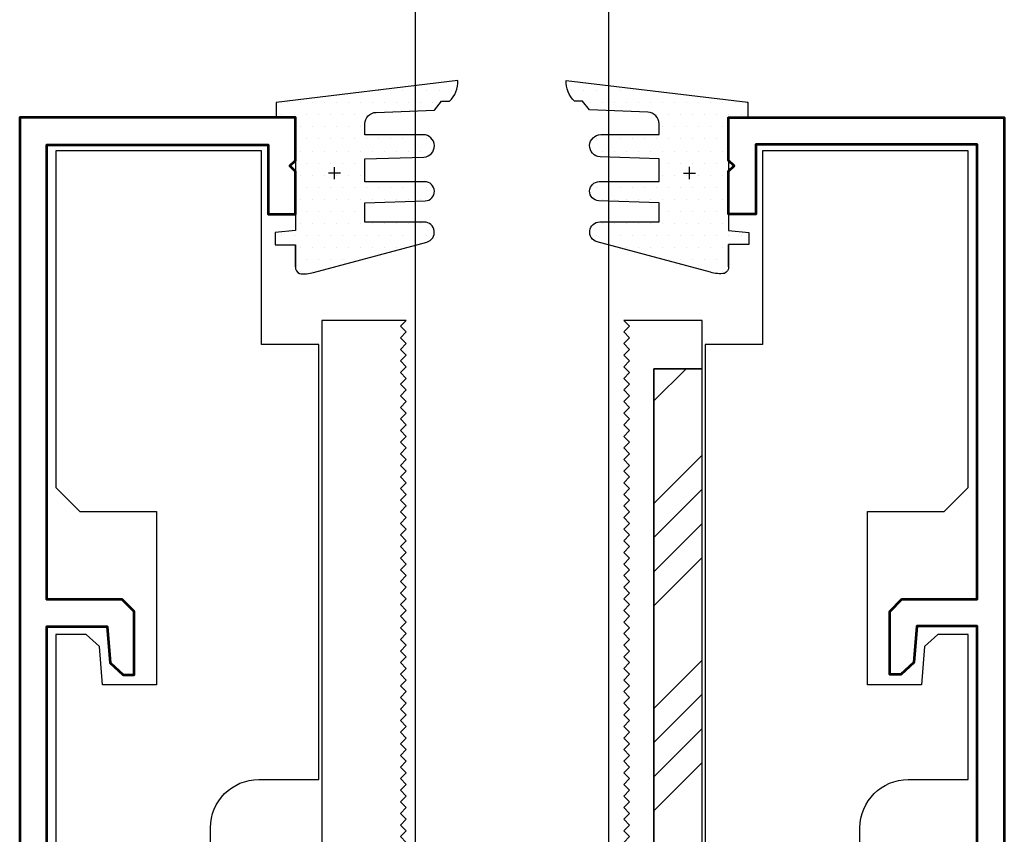
# Model space of a CAD drawing. Units: inches. Extents: x -500 to 210, y -112 to 565.
# Drawn here: x 27 to 29, y 81 to 83 of the extents above; entities that cross this region are included whole.
import ezdxf

# ---------------------------------------------------------------- set-up
doc = ezdxf.new("R2010")
doc.units = ezdxf.units.IN
doc.header["$MEASUREMENT"] = 0
doc.linetypes.add('HIDDEN', pattern=[0.375, 0.25, -0.125])
for name, color, linetype in [('3', 3, 'Continuous'), ('RIGID PVC', 252, 'Continuous'), ('stainless steel', 253, 'Continuous')]:
    doc.layers.add(name, color=color, linetype=linetype)
doc.layers.add('EXTRUSION', color=5, linetype='Continuous', lineweight=53)

# ---------------------------------------------------------------- blocks, each defined once
blk = doc.blocks.new('stainless steel pressure plate')
at = {"layer": 'stainless steel', "linetype": 'HIDDEN'}
h = blk.add_hatch(dxfattribs=at)
h.set_pattern_fill('ANSI34', color=0, scale=0.5, style=0)
h.set_pattern_definition([(45, (38.9954, -1.34086), (-0.265165, 0.265165), []), (45, (39.0838, -1.34086), (-0.265165, 0.265165), []), (45, (39.1722, -1.34086), (-0.265165, 0.265165), []), (45, (39.26058, -1.34086), (-0.265165, 0.265165), [])])
h.paths.add_polyline_path([(0.0625, 2.25), (-0.0625, 2.25), (-0.0625, 0), (0.0625, 0)])
at = {"layer": 'stainless steel', "color": 0}
blk.add_lwpolyline([(0.0625, 2.25), (-0.0625, 2.25), (-0.0625, 0), (0.0625, 0)], close=True, dxfattribs=at)
blk = doc.blocks.new('DS bottom insert')
at = {"layer": 'RIGID PVC'}
blk.add_lwpolyline([(-0.2734, 1.0775), (-0.2884, 1.0925), (-0.2734, 1.1075), (-0.2884, 1.1225), (-0.2734, 1.1375), (-0.2884, 1.1525), (-0.2734, 1.1675), (-0.2884, 1.1825), (-0.2734, 1.1975), (-0.2884, 1.2125), (-0.2734, 1.2275), (-0.2884, 1.2425), (-0.2734, 1.2575), (-0.2884, 1.2725), (-0.2734, 1.2875), (-0.2884, 1.3025), (-0.2734, 1.3175), (-0.2884, 1.3325), (-0.2734, 1.3475), (-0.2884, 1.3625), (-0.2734, 1.3775), (-0.2884, 1.3925), (-0.2734, 1.4075), (-0.2884, 1.4225), (-0.2734, 1.4375), (-0.2884, 1.4525), (-0.2734, 1.4675), (-0.2884, 1.4825), (-0.2734, 1.4975), (-0.2884, 1.5125), (-0.2734, 1.5275), (-0.2884, 1.5425), (-0.2734, 1.5575), (-0.2884, 1.5725), (-0.2734, 1.5875), (-0.2884, 1.6025), (-0.2734, 1.6175), (-0.2884, 1.6325), (-0.2734, 1.6475), (-0.2884, 1.6625), (-0.2734, 1.6775), (-0.2884, 1.6925), (-0.2734, 1.7075), (-0.2884, 1.7225), (-0.2734, 1.7375), (-0.2884, 1.7525), (-0.2734, 1.7675), (-0.2884, 1.7825), (-0.2734, 1.7975), (-0.2884, 1.8125), (-0.2734, 1.8275), (-0.2884, 1.8425), (-0.2734, 1.8575), (-0.2884, 1.8725), (-0.2734, 1.8875), (-0.2884, 1.9025), (-0.2734, 1.9175), (-0.2884, 1.9325), (-0.2734, 1.9475), (-0.2884, 1.9625), (-0.2734, 1.9775), (-0.2884, 1.9925), (-0.2734, 2.0075), (-0.2884, 2.0225), (-0.2734, 2.0375), (-0.2884, 2.0525), (-0.2734, 2.0675), (-0.2884, 2.0825), (-0.2734, 2.0975), (-0.2884, 2.1125), (-0.2734, 2.1275), (-0.2884, 2.1425), (-0.2734, 2.1575), (-0.2884, 2.1725), (-0.2734, 2.1875), (-0.2884, 2.2025), (-0.2734, 2.2175), (-0.2884, 2.2325), (-0.2734, 2.2475), (-0.2884, 2.2625), (-0.2734, 2.2775), (-0.2884, 2.2925), (-0.2734, 2.3075), (-0.2884, 2.3225), (-0.2734, 2.3375), (-0.2884, 2.3525), (-0.2734, 2.3675), (-0.2884, 2.3825), (-0.2734, 2.3975), (-0.2884, 2.4125), (-0.2734, 2.4275), (-0.2884, 2.4425), (-0.2734, 2.4575), (-0.2884, 2.4725), (-0.2734, 2.4875), (-0.2884, 2.5025), (-0.2734, 2.5175), (-0.2884, 2.5325), (-0.2734, 2.5475), (-0.2884, 2.5625), (-0.2734, 2.5775), (-0.2884, 2.5925), (-0.2734, 2.6075), (-0.2884, 2.6225), (-0.2734, 2.6375), (-0.2884, 2.6525), (-0.2734, 2.6675), (-0.2884, 2.6825), (-0.2734, 2.6975), (-0.2884, 2.7125), (-0.2734, 2.7275), (-0.2884, 2.7425), (-0.2734, 2.7575), (-0.2884, 2.7725), (-0.2734, 2.7875), (-0.2884, 2.8025), (-0.2734, 2.8175), (-0.2884, 2.8325), (-0.2734, 2.8475), (-0.2884, 2.8625), (-0.2734, 2.8775), (-0.2884, 2.8925), (-0.2734, 2.9075), (-0.2884, 2.9225), (-0.2734, 2.9375), (-0.4922, 2.9375), (-0.4922, 0), (-0.3047, 0), (-0.3047, 0.25), (-0.1172, 0.25), (-0.1172, 0), (0.1172, 0), (0.1172, 0.25), (0.3047, 0.25), (0.3047, 0), (0.4922, 0), (0.4922, 0.4375), (0.3984, 0.4375), (0.3984, 0.4575), (0.4922, 0.4575), (0.4922, 0.5625), (0.3672, 0.5625), (0.3672, 2.8125), (0.4922, 2.8125), (0.4922, 2.9375), (0.2891, 2.9375), (0.3041, 2.9225), (0.2891, 2.9075), (0.3041, 2.8925), (0.2891, 2.8775), (0.3041, 2.8625), (0.2891, 2.8475), (0.3041, 2.8325), (0.2891, 2.8175), (0.3041, 2.8025), (0.2891, 2.7875), (0.3041, 2.7725), (0.2891, 2.7575), (0.3041, 2.7425), (0.2891, 2.7275), (0.3041, 2.7125), (0.2891, 2.6975), (0.3041, 2.6825), (0.2891, 2.6675), (0.3041, 2.6525), (0.2891, 2.6375), (0.3041, 2.6225), (0.2891, 2.6075), (0.3041, 2.5925), (0.2891, 2.5775), (0.3041, 2.5625), (0.2891, 2.5475), (0.3041, 2.5325), (0.2891, 2.5175), (0.3041, 2.5025), (0.2891, 2.4875), (0.3041, 2.4725), (0.2891, 2.4575), (0.3041, 2.4425), (0.2891, 2.4275), (0.3041, 2.4125), (0.2891, 2.3975), (0.3041, 2.3825), (0.2891, 2.3675), (0.3041, 2.3525), (0.2891, 2.3375), (0.3041, 2.3225), (0.2891, 2.3075), (0.3041, 2.2925), (0.2891, 2.2775), (0.3041, 2.2625), (0.2891, 2.2475), (0.3041, 2.2325), (0.2891, 2.2175), (0.3041, 2.2025), (0.2891, 2.1875), (0.3041, 2.1725), (0.2891, 2.1575), (0.3041, 2.1425), (0.2891, 2.1275), (0.3041, 2.1125), (0.2891, 2.0975), (0.3041, 2.0825), (0.2891, 2.0675), (0.3041, 2.0525), (0.2891, 2.0375), (0.3041, 2.0225), (0.2891, 2.0075), (0.3041, 1.9925), (0.2891, 1.9775), (0.3041, 1.9625), (0.2891, 1.9475), (0.3041, 1.9325), (0.2891, 1.9175), (0.3041, 1.9025), (0.2891, 1.8875), (0.3041, 1.8725), (0.2891, 1.8575), (0.3041, 1.8425), (0.2891, 1.8275), (0.3041, 1.8125), (0.2891, 1.7975), (0.3041, 1.7825), (0.2891, 1.7675), (0.3041, 1.7525), (0.2891, 1.7375), (0.3041, 1.7225), (0.2891, 1.7075), (0.3041, 1.6925), (0.2891, 1.6775), (0.3041, 1.6625), (0.2891, 1.6475), (0.3041, 1.6325), (0.2891, 1.6175), (0.3041, 1.6025), (0.2891, 1.5875), (0.3041, 1.5725), (0.2891, 1.5575), (0.3041, 1.5425), (0.2891, 1.5275), (0.3041, 1.5125), (0.2891, 1.4975), (0.3041, 1.4825), (0.2891, 1.4675), (0.3041, 1.4525), (0.2891, 1.4375), (0.3041, 1.4225), (0.2891, 1.4075), (0.3041, 1.3925), (0.2891, 1.3775), (0.3041, 1.3625), (0.2891, 1.3475), (0.3041, 1.3325), (0.2891, 1.3175), (0.3041, 1.3025), (0.2891, 1.2875), (0.3041, 1.2725), (0.2891, 1.2575), (0.3041, 1.2425), (0.2891, 1.2275), (0.3041, 1.2125), (0.2891, 1.1975), (0.3041, 1.1825), (0.2891, 1.1675), (0.3041, 1.1525), (0.2891, 1.1375), (0.3041, 1.1225), (0.2891, 1.1075), (0.3041, 1.0925), (0.2891, 1.0775), (0.3041, 1.0625), (0.2891, 1.0475), (0.3041, 1.0325), (0.2891, 1.0175), (0.3041, 1.0025), (0.2891, 0.9875), (0.3041, 0.9725), (0.2891, 0.9575), (0.3041, 0.9425), (0.2891, 0.9275), (0.3041, 0.9125), (0.2891, 0.8975), (0.3041, 0.8825), (0.2891, 0.8675), (0.3041, 0.8525), (0.2891, 0.8375), (0.3041, 0.8225), (0.2891, 0.8075), (0.3041, 0.7925), (0.2891, 0.7775), (0.3041, 0.7625), (0.2891, 0.7475), (0.3041, 0.7325), (0.2891, 0.7175), (0.3041, 0.7025), (0.2891, 0.6875), (0.3041, 0.6725), (0.2891, 0.6575), (0.3041, 0.6425), (0.2891, 0.6275), (0.3041, 0.6125), (0.2891, 0.5975), (0.3041, 0.5825), (0.2891, 0.5675), (0.3041, 0.5525), (0.2891, 0.5375), (0.3041, 0.5225), (0.2891, 0.5075), (0.3041, 0.4925), (0.2891, 0.4775), (0.2891, 0.4575), (0.3784, 0.4575), (0.3784, 0.4375), (0.2891, 0.4375), (-0.2734, 0.4375), (-0.2734, 0.4475), (-0.2884, 0.4625), (-0.2734, 0.4775), (-0.2884, 0.4925), (-0.2734, 0.5075), (-0.2884, 0.5225), (-0.2734, 0.5375), (-0.2884, 0.5525), (-0.2734, 0.5675), (-0.2884, 0.5825), (-0.2734, 0.5975), (-0.2884, 0.6125), (-0.2734, 0.6275), (-0.2884, 0.6425), (-0.2734, 0.6575), (-0.2884, 0.6725), (-0.2734, 0.6875), (-0.2884, 0.7025), (-0.2734, 0.7175), (-0.2884, 0.7325), (-0.2734, 0.7475), (-0.2884, 0.7625), (-0.2734, 0.7775), (-0.2884, 0.7925), (-0.2734, 0.8075), (-0.2884, 0.8225), (-0.2734, 0.8375), (-0.2884, 0.8525), (-0.2734, 0.8675), (-0.2884, 0.8825), (-0.2734, 0.8975), (-0.2884, 0.9125), (-0.2734, 0.9275), (-0.2884, 0.9425), (-0.2734, 0.9575), (-0.2884, 0.9725), (-0.2734, 0.9875), (-0.2884, 1.0025), (-0.2734, 1.0175), (-0.2884, 1.0325), (-0.2734, 1.0475), (-0.2884, 1.0625)], close=True, dxfattribs=at)
blk = doc.blocks.new('PLDSHRB844R1V')
h = blk.add_hatch()
h.set_pattern_fill('DOTS', color=256, scale=0.5, style=0)
h.paths.add_polyline_path([(0.23, -0.1464), (0.3824, -0.1415, 0.967892), (0.3805, -0.0837), (0.23, -0.0837), (0.23, -0.0557, -0.402653), (0.2588, -0.0258), (0.4095, -0.0198), (0.4278, 0.0029), (0.4485, 0.0029, 0.226839), (0.4699, 0.0566), (0, 0), (0, -0.0395), (0.05, -0.0395), (0.05, -0.3314), (-0.0026, -0.3364), (-0.0026, -0.3681), (0.05, -0.3681), (0.05, -0.426, 0.281754), (0.0608, -0.4428, 0.104694), (0.0972, -0.4396), (0.3904, -0.3611, 0.86874), (0.3831, -0.3096), (0.23, -0.3096), (0.23, -0.2598), (0.3856, -0.2548, 0.981621), (0.3846, -0.2052), (0.23, -0.2052)])
h = blk.add_hatch()
h.set_pattern_fill('DOTS', color=1, style=0)
h.paths.add_polyline_path([(0.05, -0.3681), (0.05, -0.4253)], flags=17)
at = {"color": 1}
blk.add_lwpolyline([(0.05, -0.4253), (0.05, -0.3681), (0.05, -0.4253, 0.292553), (0.0608, -0.4428, 0.104694), (0.0972, -0.4396), (0.3904, -0.3611, 0.86874), (0.3831, -0.3096), (0.23, -0.3096), (0.23, -0.2598), (0.3856, -0.2548, 0.981621), (0.3846, -0.2052), (0.23, -0.2052), (0.23, -0.1464), (0.3824, -0.1415, 0.967892), (0.3805, -0.0837), (0.23, -0.0837), (0.23, -0.0557, -0.402653), (0.2588, -0.0258), (0.4095, -0.0198), (0.4278, 0.0029), (0.4485, 0.0029, 0.226839), (0.4699, 0.0566), (0, 0), (0, -0.0395), (0.05, -0.0395), (0.05, -0.3314), (-0.0026, -0.3364), (-0.0026, -0.3681), (0.05, -0.3681)], format="xyb", dxfattribs=at)
for points in [[(0.1513, -0.1989), (0.1513, -0.1674)], [(0.167, -0.1832), (0.1355, -0.1832)]]:
    blk.add_lwpolyline(points, dxfattribs=at)

msp = doc.modelspace()

# ---------------------------------------------------------------- linework, layer by layer
for points in [[(27.408788, 80.420332), (27.408788, 80.71869, -0.41421356), (27.533788, 80.84369), (27.688788, 80.84369), (27.688788, 81.968464), (27.540688, 81.968464), (27.540688, 82.256676), (27.540688, 82.469326), (27.008788, 82.469326), (27.008789, 81.910752), (27.008806, 81.910752), (27.008806, 81.598848), (27.071263, 81.53639), (27.269434, 81.53639), (27.269434, 81.088688), (27.129434, 81.088624), (27.121526, 81.187474), (27.087784, 81.21864), (27.008791, 81.218688), (27.008791, 80.843688), (27.008603, 80.843688), (27.008731, 79.968688)], [(29.088781, 80.42033), (29.088781, 80.718688, -0.41421356), (29.213781, 80.843688), (29.368768, 80.843688), (29.368768, 81.218688), (29.289774, 81.21864), (29.256032, 81.187474), (29.248124, 81.088624), (29.108124, 81.088688), (29.108124, 81.53639), (29.306295, 81.53639), (29.368769, 81.598864), (29.36877, 82.469326), (28.836888, 82.469326), (28.836888, 82.256676), (28.836888, 81.968464), (28.688788, 81.968464), (28.688788, 81.679451), (28.688788, 79.093464)]]:
    msp.add_lwpolyline(points, format="xyb")
at = {"layer": '3', "color": 4}
for p, q in [((27.939275, 79.580964), (27.939275, 86.267647)), ((28.439275, 79.580964), (28.439275, 86.267647))]:
    msp.add_line(p, q, dxfattribs=at)
at = {"layer": 'EXTRUSION'}
for points in [[(26.98541, 79.367327), (26.98541, 81.239602), (27.142074, 81.239602), (27.149582, 81.145752), (27.183324, 81.114602), (27.211862, 81.114602), (27.211862, 81.27814), (27.180612, 81.30939), (26.98541, 81.30939), (26.98541, 82.485241), (27.55852, 82.485241), (27.55852, 82.305241), (27.62852, 82.305241), (27.62852, 82.416099), (27.614378, 82.430241), (27.62852, 82.444383), (27.62852, 82.555241), (26.915475, 82.555241), (26.915475, 78.344379)], [(29.39217, 79.367625), (29.39217, 81.2399), (29.235506, 81.2399), (29.227998, 81.14605), (29.194256, 81.1149), (29.165718, 81.1149), (29.165718, 81.278438), (29.196968, 81.309688), (29.39217, 81.309688), (29.39217, 82.485539), (28.81906, 82.485539), (28.81906, 82.305539), (28.74906, 82.305539), (28.74906, 82.416397), (28.763203, 82.430539), (28.74906, 82.444682), (28.74906, 82.555539), (29.462106, 82.555539), (29.462106, 78.344677)]]:
    msp.add_lwpolyline(points, dxfattribs=at)

# ---------------------------------------------------------------- block references
at = {"color": 1}
msp.add_blockref('PLDSHRB844R1V', (27.57852, 82.594716), dxfattribs=at)
at = {"color": 1, "xscale": -1}
msp.add_blockref('PLDSHRB844R1V', (28.79906, 82.595014), dxfattribs=at)
at = {"layer": '3', "color": 0}
msp.add_blockref('DS bottom insert', (28.188788, 79.093464), dxfattribs=at)
at = {"layer": 'stainless steel', "color": 0}
msp.add_blockref('stainless steel pressure plate', (28.618476, 79.655964), dxfattribs=at)

doc.saveas('drawing.dxf')
